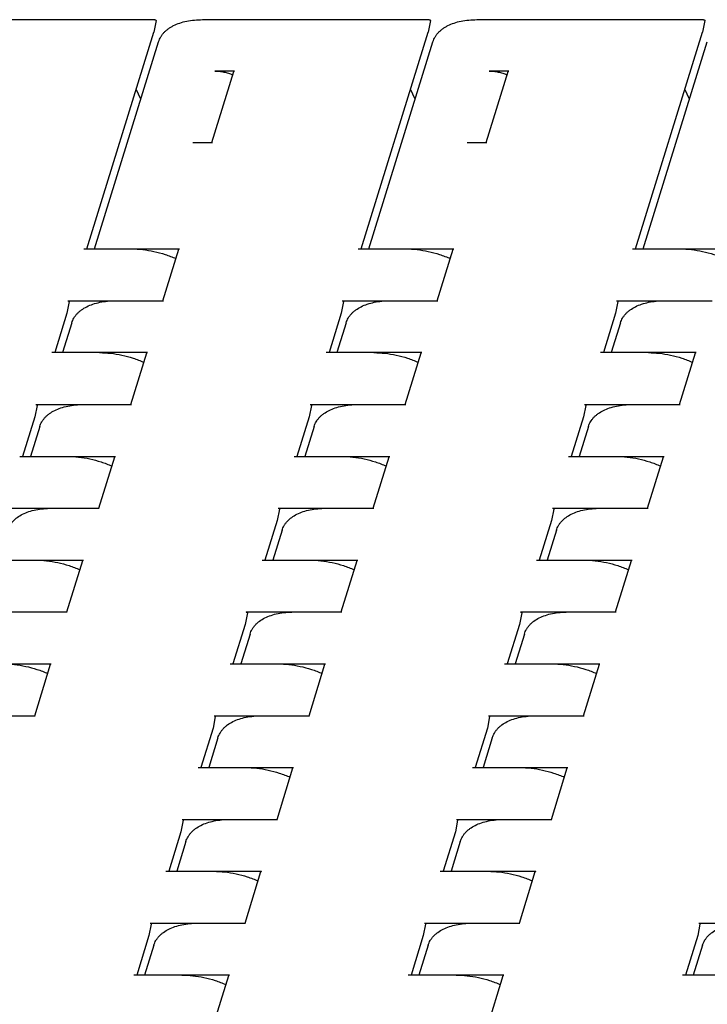
# Model space of a CAD drawing. Units: inches. Extents: x 0 to 22, y 0 to 17.
# Drawn here: x 14.5 to 15.4, y 12.5 to 13.7 of the extents above; entities that cross this region are included whole.
import ezdxf

# ---------------------------------------------------------------- set-up
doc = ezdxf.new("R2010")
doc.units = ezdxf.units.IN
doc.header["$LTSCALE"] = 1.21
doc.header["$MEASUREMENT"] = 0
doc.layers.get('0').update_dxf_attribs({"linetype": 'CONTINUOUS'})

msp = doc.modelspace()

# ---------------------------------------------------------------- linework, layer by layer
at = {"color": 7, "linetype": 'CONTINUOUS'}
for p, q in [((14.4311, 13.7477), (14.7164, 13.7477)), ((14.718, 13.7466), (14.7151, 13.7321)), ((14.7179, 13.7469), (14.718, 13.7466)), ((14.7765, 13.7477), (15.0618, 13.7477)), ((15.0634, 13.7466), (15.0605, 13.7321)), ((15.0633, 13.7469), (15.0634, 13.7466)), ((15.1219, 13.7477), (15.4072, 13.7477)), ((15.4088, 13.7466), (15.4059, 13.7321)), ((15.4087, 13.7469), (15.4088, 13.7466)), ((14.6307, 13.4591), (14.7151, 13.7321)), ((14.9761, 13.4591), (15.0605, 13.7321)), ((15.3215, 13.4591), (15.4059, 13.7321)), ((14.6406, 13.4591), (14.7212, 13.7199)), ((14.986, 13.4591), (15.0666, 13.7199)), ((15.3314, 13.4591), (15.412, 13.7199)), ((14.7882, 13.5929), (14.8159, 13.6826)), ((14.8167, 13.683), (14.7922, 13.683)), ((15.1336, 13.5929), (15.1613, 13.6826)), ((15.1621, 13.683), (15.1376, 13.683)), ((14.6989, 13.6477), (14.6928, 13.6601)), ((15.0443, 13.6477), (15.0382, 13.6601)), ((15.3897, 13.6477), (15.3836, 13.6601)), ((14.7644, 13.5929), (14.7889, 13.5929)), ((15.1098, 13.5929), (15.1343, 13.5929)), ((14.6272, 13.4591), (14.7475, 13.4591)), ((14.7266, 13.3939), (14.7467, 13.4587)), ((14.9726, 13.4591), (15.0929, 13.4591)), ((15.072, 13.3939), (15.0921, 13.4587)), ((15.318, 13.4591), (15.4383, 13.4591)), ((14.6086, 13.3928), (14.6057, 13.3783)), ((14.607, 13.3939), (14.7273, 13.3939)), ((14.6086, 13.3931), (14.6086, 13.3928)), ((14.954, 13.3928), (14.9511, 13.3783)), ((14.9524, 13.3939), (15.0727, 13.3939)), ((14.954, 13.3931), (14.954, 13.3928)), ((15.2994, 13.3928), (15.2965, 13.3783)), ((15.2978, 13.3939), (15.4181, 13.3939)), ((15.2994, 13.3931), (15.2994, 13.3928)), ((14.6057, 13.3783), (14.5904, 13.3286)), ((14.9511, 13.3783), (14.9358, 13.3286)), ((15.2965, 13.3783), (15.2812, 13.3286)), ((14.6119, 13.3661), (14.6003, 13.3286)), ((14.9573, 13.3661), (14.9457, 13.3286)), ((15.3027, 13.3661), (15.2911, 13.3286)), ((14.7072, 13.3286), (14.5869, 13.3286)), ((14.6863, 13.2633), (14.7063, 13.3282)), ((15.0526, 13.3286), (14.9323, 13.3286)), ((15.0317, 13.2633), (15.0517, 13.3282)), ((15.398, 13.3286), (15.2777, 13.3286)), ((15.3771, 13.2633), (15.3971, 13.3282)), ((14.5683, 13.2622), (14.5654, 13.2478)), ((14.5667, 13.2633), (14.687, 13.2633)), ((14.5682, 13.2625), (14.5683, 13.2622)), ((14.9137, 13.2622), (14.9108, 13.2478)), ((14.9121, 13.2633), (15.0324, 13.2633)), ((14.9136, 13.2625), (14.9137, 13.2622)), ((15.2591, 13.2622), (15.2562, 13.2478)), ((15.2575, 13.2633), (15.3778, 13.2633)), ((15.259, 13.2625), (15.2591, 13.2622)), ((14.5654, 13.2478), (14.55, 13.198)), ((14.9108, 13.2478), (14.8954, 13.198)), ((15.2562, 13.2478), (15.2408, 13.198)), ((14.5716, 13.2356), (14.56, 13.198)), ((14.917, 13.2356), (14.9054, 13.198)), ((15.2624, 13.2356), (15.2508, 13.198)), ((14.5465, 13.198), (14.6668, 13.198)), ((14.8919, 13.198), (15.0122, 13.198)), ((15.2373, 13.198), (15.3576, 13.198)), ((14.646, 13.1327), (14.666, 13.1976)), ((14.9914, 13.1327), (15.0114, 13.1976)), ((15.3368, 13.1327), (15.3568, 13.1976)), ((14.5263, 13.1327), (14.6466, 13.1327)), ((14.8733, 13.1317), (14.8704, 13.1172)), ((14.8717, 13.1327), (14.992, 13.1327)), ((14.8733, 13.132), (14.8733, 13.1317)), ((15.2187, 13.1317), (15.2158, 13.1172)), ((15.2171, 13.1327), (15.3374, 13.1327)), ((15.2187, 13.132), (15.2187, 13.1317)), ((14.8704, 13.1172), (14.8551, 13.0675)), ((15.2158, 13.1172), (15.2005, 13.0675)), ((14.8766, 13.105), (14.865, 13.0675)), ((15.222, 13.105), (15.2104, 13.0675)), ((14.5062, 13.0675), (14.6265, 13.0675)), ((14.6056, 13.0022), (14.6257, 13.0671)), ((14.8516, 13.0675), (14.9719, 13.0675)), ((14.951, 13.0022), (14.9711, 13.0671)), ((15.197, 13.0675), (15.3173, 13.0675)), ((15.2964, 13.0022), (15.3165, 13.0671)), ((14.486, 13.0022), (14.6063, 13.0022)), ((14.833, 13.0011), (14.8301, 12.9866)), ((14.8314, 13.0022), (14.9517, 13.0022)), ((14.8329, 13.0014), (14.833, 13.0011)), ((15.1784, 13.0011), (15.1755, 12.9866)), ((15.1768, 13.0022), (15.2971, 13.0022)), ((15.1783, 13.0014), (15.1784, 13.0011)), ((14.8301, 12.9866), (14.8147, 12.9369)), ((15.1755, 12.9866), (15.1601, 12.9369)), ((14.8363, 12.9744), (14.8247, 12.9369)), ((15.1817, 12.9744), (15.1701, 12.9369)), ((14.4658, 12.9369), (14.5861, 12.9369)), ((14.5653, 12.8716), (14.5853, 12.9365)), ((14.8112, 12.9369), (14.9315, 12.9369)), ((14.9107, 12.8716), (14.9307, 12.9365)), ((15.1566, 12.9369), (15.2769, 12.9369)), ((15.2561, 12.8716), (15.2761, 12.9365)), ((14.4457, 12.8716), (14.566, 12.8716)), ((14.7926, 12.8706), (14.7898, 12.8561)), ((14.7911, 12.8716), (14.9114, 12.8716)), ((14.7926, 12.8709), (14.7926, 12.8706)), ((15.138, 12.8706), (15.1351, 12.8561)), ((15.1365, 12.8716), (15.2568, 12.8716)), ((15.138, 12.8709), (15.138, 12.8706)), ((14.7898, 12.8561), (14.7744, 12.8064)), ((15.1351, 12.8561), (15.1198, 12.8064)), ((14.7959, 12.8439), (14.7843, 12.8064)), ((15.1413, 12.8439), (15.1297, 12.8064)), ((14.7709, 12.8064), (14.8912, 12.8064)), ((14.8703, 12.7411), (14.8904, 12.8059)), ((15.1163, 12.8064), (15.2366, 12.8064)), ((15.2157, 12.7411), (15.2358, 12.8059)), ((14.7523, 12.74), (14.7494, 12.7255)), ((14.7507, 12.7411), (14.871, 12.7411)), ((14.7522, 12.7403), (14.7523, 12.74)), ((15.0977, 12.74), (15.0948, 12.7255)), ((15.0961, 12.7411), (15.2164, 12.7411)), ((15.0976, 12.7403), (15.0977, 12.74)), ((14.7494, 12.7255), (14.734, 12.6758)), ((15.0948, 12.7255), (15.0794, 12.6758)), ((14.7556, 12.7133), (14.744, 12.6758)), ((15.101, 12.7133), (15.0894, 12.6758)), ((14.7305, 12.6758), (14.8508, 12.6758)), ((14.83, 12.6105), (14.85, 12.6754)), ((15.0759, 12.6758), (15.1962, 12.6758)), ((15.1754, 12.6105), (15.1954, 12.6754)), ((14.712, 12.6095), (14.7091, 12.595)), ((14.7104, 12.6105), (14.8307, 12.6105)), ((14.7119, 12.6097), (14.712, 12.6095)), ((15.0574, 12.6095), (15.0545, 12.595)), ((15.0558, 12.6105), (15.1761, 12.6105)), ((15.0573, 12.6097), (15.0574, 12.6095)), ((15.4028, 12.6095), (15.3999, 12.595)), ((15.4012, 12.6105), (15.5215, 12.6105)), ((15.4027, 12.6097), (15.4028, 12.6095)), ((14.7091, 12.595), (14.6937, 12.5452)), ((15.0545, 12.595), (15.0391, 12.5452)), ((15.3999, 12.595), (15.3845, 12.5452)), ((14.7152, 12.5828), (14.7036, 12.5452)), ((15.0606, 12.5828), (15.049, 12.5452)), ((15.406, 12.5828), (15.3944, 12.5452)), ((14.8105, 12.5452), (14.6902, 12.5452)), ((14.7896, 12.48), (14.8097, 12.5448)), ((15.1559, 12.5452), (15.0356, 12.5452)), ((15.135, 12.48), (15.1551, 12.5448)), ((15.5013, 12.5452), (15.381, 12.5452))]:
    msp.add_line(p, q, dxfattribs=at)
for points, knots in [([(14.7164, 13.7477), (14.7165, 13.7477), (14.7168, 13.7476), (14.7173, 13.7474), (14.7177, 13.7472), (14.7178, 13.747), (14.7179, 13.7469)], [0, 0, 0, 0, 0.264742, 0.536643, 0.788515, 1, 1, 1, 1]), ([(14.7212, 13.7199), (14.7216, 13.721), (14.7223, 13.723), (14.7238, 13.726), (14.7257, 13.7288), (14.728, 13.7314), (14.7305, 13.7339), (14.7334, 13.7362), (14.7366, 13.7383), (14.7413, 13.741), (14.748, 13.7437), (14.7568, 13.746), (14.7664, 13.7474), (14.7731, 13.7477), (14.7765, 13.7477)], [0, 0, 0, 0, 0.049665, 0.099785, 0.150796, 0.203096, 0.257031, 0.31289, 0.370899, 0.431224, 0.559122, 0.696937, 0.844222, 1, 1, 1, 1]), ([(15.0618, 13.7477), (15.0619, 13.7477), (15.0622, 13.7476), (15.0627, 13.7474), (15.0631, 13.7472), (15.0632, 13.747), (15.0633, 13.7469)], [0, 0, 0, 0, 0.264742, 0.536643, 0.788515, 1, 1, 1, 1]), ([(15.0666, 13.7199), (15.067, 13.721), (15.0677, 13.723), (15.0692, 13.726), (15.0711, 13.7288), (15.0734, 13.7314), (15.0759, 13.7339), (15.0788, 13.7362), (15.082, 13.7383), (15.0867, 13.741), (15.0934, 13.7437), (15.1022, 13.746), (15.1118, 13.7474), (15.1185, 13.7477), (15.1219, 13.7477)], [0, 0, 0, 0, 0.049665, 0.099785, 0.150796, 0.203096, 0.257031, 0.31289, 0.370899, 0.431224, 0.559122, 0.696937, 0.844222, 1, 1, 1, 1]), ([(15.4072, 13.7477), (15.4073, 13.7477), (15.4076, 13.7476), (15.4081, 13.7474), (15.4085, 13.7472), (15.4086, 13.747), (15.4087, 13.7469)], [0, 0, 0, 0, 0.264742, 0.536643, 0.788515, 1, 1, 1, 1]), ([(14.7922, 13.683), (14.7941, 13.683), (14.7978, 13.6828), (14.8035, 13.6819), (14.8091, 13.6804), (14.8128, 13.6791), (14.8146, 13.6783)], [0, 0, 0, 0, 0.241003, 0.491044, 0.745634, 1, 1, 1, 1]), ([(14.8159, 13.6826), (14.8159, 13.6827), (14.816, 13.6828), (14.8162, 13.6829), (14.8164, 13.683), (14.8166, 13.683), (14.8167, 13.683)], [0, 0, 0, 0, 0.202212, 0.430003, 0.69624, 1, 1, 1, 1]), ([(15.1376, 13.683), (15.1395, 13.683), (15.1432, 13.6828), (15.1489, 13.6819), (15.1545, 13.6804), (15.1582, 13.6791), (15.16, 13.6783)], [0, 0, 0, 0, 0.241003, 0.491044, 0.745634, 1, 1, 1, 1]), ([(15.1613, 13.6826), (15.1613, 13.6827), (15.1614, 13.6828), (15.1616, 13.6829), (15.1618, 13.683), (15.162, 13.683), (15.1621, 13.683)], [0, 0, 0, 0, 0.202212, 0.430003, 0.69624, 1, 1, 1, 1]), ([(14.6874, 13.4591), (14.692, 13.4591), (14.7014, 13.4586), (14.7155, 13.4562), (14.7295, 13.4524), (14.7387, 13.449), (14.7431, 13.447)], [0, 0, 0, 0, 0.241092, 0.491352, 0.746007, 1, 1, 1, 1]), ([(14.7467, 13.4587), (14.7467, 13.4588), (14.7468, 13.4589), (14.747, 13.459), (14.7472, 13.4591), (14.7474, 13.4591), (14.7475, 13.4591)], [0, 0, 0, 0, 0.202212, 0.430003, 0.69624, 1, 1, 1, 1]), ([(15.0328, 13.4591), (15.0374, 13.4591), (15.0468, 13.4586), (15.0609, 13.4562), (15.0749, 13.4524), (15.0841, 13.449), (15.0885, 13.447)], [0, 0, 0, 0, 0.241092, 0.491352, 0.746007, 1, 1, 1, 1]), ([(15.0921, 13.4587), (15.0921, 13.4588), (15.0922, 13.4589), (15.0924, 13.459), (15.0926, 13.4591), (15.0928, 13.4591), (15.0929, 13.4591)], [0, 0, 0, 0, 0.202212, 0.430003, 0.69624, 1, 1, 1, 1]), ([(15.3782, 13.4591), (15.3828, 13.4591), (15.3922, 13.4586), (15.4063, 13.4562), (15.4203, 13.4524), (15.4295, 13.449), (15.4339, 13.447)], [0, 0, 0, 0, 0.241092, 0.491352, 0.746007, 1, 1, 1, 1]), ([(14.607, 13.3939), (14.6072, 13.3939), (14.6075, 13.3938), (14.608, 13.3936), (14.6083, 13.3934), (14.6085, 13.3932), (14.6086, 13.3931)], [0, 0, 0, 0, 0.264742, 0.536643, 0.788515, 1, 1, 1, 1]), ([(14.6119, 13.3661), (14.6122, 13.3672), (14.613, 13.3692), (14.6145, 13.3722), (14.6164, 13.375), (14.6186, 13.3776), (14.6212, 13.3801), (14.6251, 13.3832), (14.6308, 13.3867), (14.6387, 13.3899), (14.6475, 13.3922), (14.6571, 13.3936), (14.6638, 13.3939), (14.6672, 13.3939)], [0, 0, 0, 0, 0.04967, 0.099795, 0.150812, 0.203117, 0.257057, 0.312921, 0.431166, 0.559077, 0.696906, 0.844205, 1, 1, 1, 1]), ([(14.9524, 13.3939), (14.9526, 13.3939), (14.9529, 13.3938), (14.9534, 13.3936), (14.9537, 13.3934), (14.9539, 13.3932), (14.954, 13.3931)], [0, 0, 0, 0, 0.264742, 0.536643, 0.788515, 1, 1, 1, 1]), ([(14.9573, 13.3661), (14.9576, 13.3672), (14.9584, 13.3692), (14.9599, 13.3722), (14.9618, 13.375), (14.964, 13.3776), (14.9666, 13.3801), (14.9705, 13.3832), (14.9762, 13.3867), (14.9841, 13.3899), (14.9929, 13.3922), (15.0025, 13.3936), (15.0092, 13.3939), (15.0126, 13.3939)], [0, 0, 0, 0, 0.04967, 0.099795, 0.150812, 0.203117, 0.257057, 0.312921, 0.431166, 0.559077, 0.696906, 0.844205, 1, 1, 1, 1]), ([(15.2978, 13.3939), (15.298, 13.3939), (15.2983, 13.3938), (15.2988, 13.3936), (15.2991, 13.3934), (15.2993, 13.3932), (15.2994, 13.3931)], [0, 0, 0, 0, 0.264742, 0.536643, 0.788515, 1, 1, 1, 1]), ([(15.3027, 13.3661), (15.303, 13.3672), (15.3038, 13.3692), (15.3053, 13.3722), (15.3072, 13.375), (15.3094, 13.3776), (15.312, 13.3801), (15.3159, 13.3832), (15.3216, 13.3867), (15.3295, 13.3899), (15.3383, 13.3922), (15.3479, 13.3936), (15.3546, 13.3939), (15.358, 13.3939)], [0, 0, 0, 0, 0.04967, 0.099795, 0.150812, 0.203117, 0.257057, 0.312921, 0.431166, 0.559077, 0.696906, 0.844205, 1, 1, 1, 1]), ([(14.647, 13.3286), (14.6516, 13.3286), (14.661, 13.328), (14.6751, 13.3257), (14.6892, 13.3219), (14.6983, 13.3184), (14.7028, 13.3165)], [0, 0, 0, 0, 0.241092, 0.491352, 0.746007, 1, 1, 1, 1]), ([(14.7063, 13.3282), (14.7064, 13.3282), (14.7064, 13.3284), (14.7066, 13.3285), (14.7069, 13.3286), (14.7071, 13.3286), (14.7072, 13.3286)], [0, 0, 0, 0, 0.202212, 0.430003, 0.69624, 1, 1, 1, 1]), ([(14.9924, 13.3286), (14.997, 13.3286), (15.0064, 13.328), (15.0205, 13.3257), (15.0346, 13.3219), (15.0437, 13.3184), (15.0482, 13.3165)], [0, 0, 0, 0, 0.241092, 0.491352, 0.746007, 1, 1, 1, 1]), ([(15.0517, 13.3282), (15.0518, 13.3282), (15.0518, 13.3284), (15.052, 13.3285), (15.0523, 13.3286), (15.0525, 13.3286), (15.0526, 13.3286)], [0, 0, 0, 0, 0.202212, 0.430003, 0.69624, 1, 1, 1, 1]), ([(15.3378, 13.3286), (15.3424, 13.3286), (15.3518, 13.328), (15.3659, 13.3257), (15.38, 13.3219), (15.3891, 13.3184), (15.3936, 13.3165)], [0, 0, 0, 0, 0.241092, 0.491352, 0.746007, 1, 1, 1, 1]), ([(15.3971, 13.3282), (15.3972, 13.3282), (15.3972, 13.3284), (15.3974, 13.3285), (15.3977, 13.3286), (15.3979, 13.3286), (15.398, 13.3286)], [0, 0, 0, 0, 0.202212, 0.430003, 0.69624, 1, 1, 1, 1]), ([(14.5667, 13.2633), (14.5668, 13.2633), (14.5672, 13.2633), (14.5676, 13.2631), (14.568, 13.2628), (14.5682, 13.2626), (14.5682, 13.2625)], [0, 0, 0, 0, 0.264742, 0.536643, 0.788515, 1, 1, 1, 1]), ([(14.5716, 13.2356), (14.5719, 13.2366), (14.5727, 13.2387), (14.5742, 13.2416), (14.5761, 13.2444), (14.5783, 13.2471), (14.5808, 13.2496), (14.5848, 13.2527), (14.5905, 13.2561), (14.5983, 13.2593), (14.6071, 13.2616), (14.6167, 13.263), (14.6234, 13.2633), (14.6268, 13.2633)], [0, 0, 0, 0, 0.04967, 0.099795, 0.150812, 0.203117, 0.257057, 0.312921, 0.431166, 0.559077, 0.696906, 0.844205, 1, 1, 1, 1]), ([(14.9121, 13.2633), (14.9122, 13.2633), (14.9126, 13.2633), (14.913, 13.2631), (14.9134, 13.2628), (14.9136, 13.2626), (14.9136, 13.2625)], [0, 0, 0, 0, 0.264742, 0.536643, 0.788515, 1, 1, 1, 1]), ([(14.917, 13.2356), (14.9173, 13.2366), (14.918, 13.2387), (14.9196, 13.2416), (14.9214, 13.2444), (14.9237, 13.2471), (14.9262, 13.2496), (14.9302, 13.2527), (14.9359, 13.2561), (14.9437, 13.2593), (14.9525, 13.2616), (14.9621, 13.263), (14.9688, 13.2633), (14.9722, 13.2633)], [0, 0, 0, 0, 0.04967, 0.099795, 0.150812, 0.203117, 0.257057, 0.312921, 0.431166, 0.559077, 0.696906, 0.844205, 1, 1, 1, 1]), ([(15.2575, 13.2633), (15.2576, 13.2633), (15.258, 13.2633), (15.2584, 13.2631), (15.2588, 13.2628), (15.259, 13.2626), (15.259, 13.2625)], [0, 0, 0, 0, 0.264742, 0.536643, 0.788515, 1, 1, 1, 1]), ([(15.2624, 13.2356), (15.2627, 13.2366), (15.2634, 13.2387), (15.265, 13.2416), (15.2668, 13.2444), (15.2691, 13.2471), (15.2716, 13.2496), (15.2756, 13.2527), (15.2813, 13.2561), (15.2891, 13.2593), (15.2979, 13.2616), (15.3075, 13.263), (15.3142, 13.2633), (15.3176, 13.2633)], [0, 0, 0, 0, 0.04967, 0.099795, 0.150812, 0.203117, 0.257057, 0.312921, 0.431166, 0.559077, 0.696906, 0.844205, 1, 1, 1, 1]), ([(14.6067, 13.198), (14.6113, 13.198), (14.6207, 13.1975), (14.6348, 13.1951), (14.6488, 13.1913), (14.658, 13.1879), (14.6624, 13.1859)], [0, 0, 0, 0, 0.241092, 0.491352, 0.746007, 1, 1, 1, 1]), ([(14.666, 13.1976), (14.666, 13.1977), (14.6661, 13.1978), (14.6663, 13.1979), (14.6665, 13.198), (14.6667, 13.198), (14.6668, 13.198)], [0, 0, 0, 0, 0.202212, 0.430003, 0.69624, 1, 1, 1, 1]), ([(14.9521, 13.198), (14.9567, 13.198), (14.9661, 13.1975), (14.9802, 13.1951), (14.9942, 13.1913), (15.0034, 13.1879), (15.0078, 13.1859)], [0, 0, 0, 0, 0.241092, 0.491352, 0.746007, 1, 1, 1, 1]), ([(15.0114, 13.1976), (15.0114, 13.1977), (15.0115, 13.1978), (15.0117, 13.1979), (15.0119, 13.198), (15.0121, 13.198), (15.0122, 13.198)], [0, 0, 0, 0, 0.202212, 0.430003, 0.69624, 1, 1, 1, 1]), ([(15.2975, 13.198), (15.3021, 13.198), (15.3115, 13.1975), (15.3256, 13.1951), (15.3396, 13.1913), (15.3488, 13.1879), (15.3532, 13.1859)], [0, 0, 0, 0, 0.241092, 0.491352, 0.746007, 1, 1, 1, 1]), ([(15.3568, 13.1976), (15.3568, 13.1977), (15.3569, 13.1978), (15.3571, 13.1979), (15.3573, 13.198), (15.3575, 13.198), (15.3576, 13.198)], [0, 0, 0, 0, 0.202212, 0.430003, 0.69624, 1, 1, 1, 1]), ([(14.5312, 13.105), (14.5315, 13.106), (14.5323, 13.1081), (14.5338, 13.1111), (14.5357, 13.1139), (14.5379, 13.1165), (14.5405, 13.119), (14.5444, 13.1221), (14.5501, 13.1256), (14.558, 13.1287), (14.5668, 13.1311), (14.5764, 13.1324), (14.5831, 13.1327), (14.5865, 13.1327)], [0, 0, 0, 0, 0.04967, 0.099795, 0.150812, 0.203117, 0.257057, 0.312921, 0.431166, 0.559077, 0.696906, 0.844205, 1, 1, 1, 1]), ([(14.8717, 13.1327), (14.8719, 13.1327), (14.8722, 13.1327), (14.8727, 13.1325), (14.873, 13.1323), (14.8732, 13.1321), (14.8733, 13.132)], [0, 0, 0, 0, 0.264742, 0.536643, 0.788515, 1, 1, 1, 1]), ([(14.8766, 13.105), (14.8769, 13.106), (14.8777, 13.1081), (14.8792, 13.1111), (14.8811, 13.1139), (14.8833, 13.1165), (14.8859, 13.119), (14.8898, 13.1221), (14.8955, 13.1256), (14.9034, 13.1287), (14.9122, 13.1311), (14.9218, 13.1324), (14.9285, 13.1327), (14.9319, 13.1327)], [0, 0, 0, 0, 0.04967, 0.099795, 0.150812, 0.203117, 0.257057, 0.312921, 0.431166, 0.559077, 0.696906, 0.844205, 1, 1, 1, 1]), ([(15.2171, 13.1327), (15.2173, 13.1327), (15.2176, 13.1327), (15.2181, 13.1325), (15.2184, 13.1323), (15.2186, 13.1321), (15.2187, 13.132)], [0, 0, 0, 0, 0.264742, 0.536643, 0.788515, 1, 1, 1, 1]), ([(15.222, 13.105), (15.2223, 13.106), (15.2231, 13.1081), (15.2246, 13.1111), (15.2265, 13.1139), (15.2287, 13.1165), (15.2313, 13.119), (15.2352, 13.1221), (15.2409, 13.1256), (15.2488, 13.1287), (15.2576, 13.1311), (15.2672, 13.1324), (15.2739, 13.1327), (15.2773, 13.1327)], [0, 0, 0, 0, 0.04967, 0.099795, 0.150812, 0.203117, 0.257057, 0.312921, 0.431166, 0.559077, 0.696906, 0.844205, 1, 1, 1, 1]), ([(14.5663, 13.0675), (14.5709, 13.0675), (14.5803, 13.0669), (14.5945, 13.0646), (14.6085, 13.0608), (14.6176, 13.0573), (14.6221, 13.0554)], [0, 0, 0, 0, 0.241092, 0.491352, 0.746007, 1, 1, 1, 1]), ([(14.6257, 13.0671), (14.6257, 13.0671), (14.6258, 13.0672), (14.6259, 13.0674), (14.6262, 13.0674), (14.6264, 13.0675), (14.6265, 13.0675)], [0, 0, 0, 0, 0.202212, 0.430003, 0.69624, 1, 1, 1, 1]), ([(14.9117, 13.0675), (14.9163, 13.0675), (14.9257, 13.0669), (14.9399, 13.0646), (14.9539, 13.0608), (14.963, 13.0573), (14.9675, 13.0554)], [0, 0, 0, 0, 0.241092, 0.491352, 0.746007, 1, 1, 1, 1]), ([(14.9711, 13.0671), (14.9711, 13.0671), (14.9712, 13.0672), (14.9713, 13.0674), (14.9716, 13.0674), (14.9718, 13.0675), (14.9719, 13.0675)], [0, 0, 0, 0, 0.202212, 0.430003, 0.69624, 1, 1, 1, 1]), ([(15.2571, 13.0675), (15.2617, 13.0675), (15.2711, 13.0669), (15.2853, 13.0646), (15.2993, 13.0608), (15.3084, 13.0573), (15.3129, 13.0554)], [0, 0, 0, 0, 0.241092, 0.491352, 0.746007, 1, 1, 1, 1]), ([(15.3165, 13.0671), (15.3165, 13.0671), (15.3165, 13.0672), (15.3167, 13.0674), (15.317, 13.0674), (15.3172, 13.0675), (15.3173, 13.0675)], [0, 0, 0, 0, 0.202212, 0.430003, 0.69624, 1, 1, 1, 1]), ([(14.8314, 13.0022), (14.8316, 13.0022), (14.8319, 13.0021), (14.8323, 13.002), (14.8327, 13.0017), (14.8329, 13.0015), (14.8329, 13.0014)], [0, 0, 0, 0, 0.264742, 0.536643, 0.788515, 1, 1, 1, 1]), ([(14.8363, 12.9744), (14.8366, 12.9755), (14.8374, 12.9775), (14.8389, 12.9805), (14.8408, 12.9833), (14.843, 12.986), (14.8455, 12.9885), (14.8495, 12.9916), (14.8552, 12.995), (14.863, 12.9982), (14.8718, 13.0005), (14.8815, 13.0019), (14.8881, 13.0022), (14.8915, 13.0022)], [0, 0, 0, 0, 0.04967, 0.099795, 0.150812, 0.203117, 0.257057, 0.312921, 0.431166, 0.559077, 0.696906, 0.844205, 1, 1, 1, 1]), ([(15.1768, 13.0022), (15.177, 13.0022), (15.1773, 13.0021), (15.1777, 13.002), (15.1781, 13.0017), (15.1783, 13.0015), (15.1783, 13.0014)], [0, 0, 0, 0, 0.264742, 0.536643, 0.788515, 1, 1, 1, 1]), ([(15.1817, 12.9744), (15.182, 12.9755), (15.1828, 12.9775), (15.1843, 12.9805), (15.1862, 12.9833), (15.1884, 12.986), (15.1909, 12.9885), (15.1949, 12.9916), (15.2006, 12.995), (15.2084, 12.9982), (15.2172, 13.0005), (15.2269, 13.0019), (15.2335, 13.0022), (15.2369, 13.0022)], [0, 0, 0, 0, 0.04967, 0.099795, 0.150812, 0.203117, 0.257057, 0.312921, 0.431166, 0.559077, 0.696906, 0.844205, 1, 1, 1, 1]), ([(14.526, 12.9369), (14.5306, 12.9369), (14.54, 12.9364), (14.5541, 12.934), (14.5682, 12.9302), (14.5773, 12.9268), (14.5817, 12.9248)], [0, 0, 0, 0, 0.241092, 0.491352, 0.746007, 1, 1, 1, 1]), ([(14.5853, 12.9365), (14.5853, 12.9366), (14.5854, 12.9367), (14.5856, 12.9368), (14.5858, 12.9369), (14.586, 12.9369), (14.5861, 12.9369)], [0, 0, 0, 0, 0.202212, 0.430003, 0.69624, 1, 1, 1, 1]), ([(14.8714, 12.9369), (14.876, 12.9369), (14.8854, 12.9364), (14.8995, 12.934), (14.9136, 12.9302), (14.9227, 12.9268), (14.9271, 12.9248)], [0, 0, 0, 0, 0.241092, 0.491352, 0.746007, 1, 1, 1, 1]), ([(14.9307, 12.9365), (14.9307, 12.9366), (14.9308, 12.9367), (14.931, 12.9368), (14.9312, 12.9369), (14.9314, 12.9369), (14.9315, 12.9369)], [0, 0, 0, 0, 0.202212, 0.430003, 0.69624, 1, 1, 1, 1]), ([(15.2168, 12.9369), (15.2214, 12.9369), (15.2308, 12.9364), (15.2449, 12.934), (15.259, 12.9302), (15.2681, 12.9268), (15.2725, 12.9248)], [0, 0, 0, 0, 0.241092, 0.491352, 0.746007, 1, 1, 1, 1]), ([(15.2761, 12.9365), (15.2761, 12.9366), (15.2762, 12.9367), (15.2764, 12.9368), (15.2766, 12.9369), (15.2768, 12.9369), (15.2769, 12.9369)], [0, 0, 0, 0, 0.202212, 0.430003, 0.69624, 1, 1, 1, 1]), ([(14.7911, 12.8716), (14.7912, 12.8716), (14.7915, 12.8716), (14.792, 12.8714), (14.7923, 12.8712), (14.7925, 12.871), (14.7926, 12.8709)], [0, 0, 0, 0, 0.264742, 0.536643, 0.788515, 1, 1, 1, 1]), ([(14.7959, 12.8439), (14.7962, 12.8449), (14.797, 12.847), (14.7985, 12.8499), (14.8004, 12.8528), (14.8026, 12.8554), (14.8052, 12.8579), (14.8091, 12.861), (14.8149, 12.8645), (14.8227, 12.8676), (14.8315, 12.8699), (14.8411, 12.8713), (14.8478, 12.8716), (14.8512, 12.8716)], [0, 0, 0, 0, 0.04967, 0.099795, 0.150812, 0.203117, 0.257057, 0.312921, 0.431166, 0.559077, 0.696906, 0.844205, 1, 1, 1, 1]), ([(15.1365, 12.8716), (15.1366, 12.8716), (15.1369, 12.8716), (15.1374, 12.8714), (15.1377, 12.8712), (15.1379, 12.871), (15.138, 12.8709)], [0, 0, 0, 0, 0.264742, 0.536643, 0.788515, 1, 1, 1, 1]), ([(15.1413, 12.8439), (15.1416, 12.8449), (15.1424, 12.847), (15.1439, 12.8499), (15.1458, 12.8528), (15.148, 12.8554), (15.1506, 12.8579), (15.1545, 12.861), (15.1603, 12.8645), (15.1681, 12.8676), (15.1769, 12.8699), (15.1865, 12.8713), (15.1932, 12.8716), (15.1966, 12.8716)], [0, 0, 0, 0, 0.04967, 0.099795, 0.150812, 0.203117, 0.257057, 0.312921, 0.431166, 0.559077, 0.696906, 0.844205, 1, 1, 1, 1]), ([(14.831, 12.8064), (14.8356, 12.8064), (14.8451, 12.8058), (14.8592, 12.8035), (14.8732, 12.7997), (14.8823, 12.7962), (14.8868, 12.7943)], [0, 0, 0, 0, 0.241092, 0.491352, 0.746007, 1, 1, 1, 1]), ([(14.8904, 12.8059), (14.8904, 12.806), (14.8905, 12.8061), (14.8907, 12.8063), (14.8909, 12.8063), (14.8911, 12.8064), (14.8912, 12.8064)], [0, 0, 0, 0, 0.202212, 0.430003, 0.69624, 1, 1, 1, 1]), ([(15.1764, 12.8064), (15.181, 12.8064), (15.1905, 12.8058), (15.2046, 12.8035), (15.2186, 12.7997), (15.2277, 12.7962), (15.2322, 12.7943)], [0, 0, 0, 0, 0.241092, 0.491352, 0.746007, 1, 1, 1, 1]), ([(15.2358, 12.8059), (15.2358, 12.806), (15.2359, 12.8061), (15.236, 12.8063), (15.2363, 12.8063), (15.2365, 12.8064), (15.2366, 12.8064)], [0, 0, 0, 0, 0.202212, 0.430003, 0.69624, 1, 1, 1, 1]), ([(14.7507, 12.7411), (14.7509, 12.7411), (14.7512, 12.741), (14.7516, 12.7409), (14.752, 12.7406), (14.7522, 12.7404), (14.7522, 12.7403)], [0, 0, 0, 0, 0.264742, 0.536643, 0.788515, 1, 1, 1, 1]), ([(14.7556, 12.7133), (14.7559, 12.7144), (14.7567, 12.7164), (14.7582, 12.7194), (14.7601, 12.7222), (14.7623, 12.7249), (14.7649, 12.7273), (14.7688, 12.7305), (14.7745, 12.7339), (14.7824, 12.7371), (14.7912, 12.7394), (14.8008, 12.7408), (14.8074, 12.7411), (14.8109, 12.7411)], [0, 0, 0, 0, 0.04967, 0.099795, 0.150812, 0.203117, 0.257057, 0.312921, 0.431166, 0.559077, 0.696906, 0.844205, 1, 1, 1, 1]), ([(15.0961, 12.7411), (15.0963, 12.7411), (15.0966, 12.741), (15.097, 12.7409), (15.0974, 12.7406), (15.0976, 12.7404), (15.0976, 12.7403)], [0, 0, 0, 0, 0.264742, 0.536643, 0.788515, 1, 1, 1, 1]), ([(15.101, 12.7133), (15.1013, 12.7144), (15.1021, 12.7164), (15.1036, 12.7194), (15.1055, 12.7222), (15.1077, 12.7249), (15.1103, 12.7273), (15.1142, 12.7305), (15.1199, 12.7339), (15.1278, 12.7371), (15.1366, 12.7394), (15.1462, 12.7408), (15.1528, 12.7411), (15.1563, 12.7411)], [0, 0, 0, 0, 0.04967, 0.099795, 0.150812, 0.203117, 0.257057, 0.312921, 0.431166, 0.559077, 0.696906, 0.844205, 1, 1, 1, 1]), ([(14.7907, 12.6758), (14.7953, 12.6758), (14.8047, 12.6752), (14.8188, 12.6729), (14.8329, 12.6691), (14.842, 12.6657), (14.8464, 12.6637)], [0, 0, 0, 0, 0.241092, 0.491352, 0.746007, 1, 1, 1, 1]), ([(14.85, 12.6754), (14.85, 12.6755), (14.8501, 12.6756), (14.8503, 12.6757), (14.8506, 12.6758), (14.8507, 12.6758), (14.8508, 12.6758)], [0, 0, 0, 0, 0.202212, 0.430003, 0.69624, 1, 1, 1, 1]), ([(15.1361, 12.6758), (15.1407, 12.6758), (15.1501, 12.6752), (15.1642, 12.6729), (15.1783, 12.6691), (15.1874, 12.6657), (15.1918, 12.6637)], [0, 0, 0, 0, 0.241092, 0.491352, 0.746007, 1, 1, 1, 1]), ([(15.1954, 12.6754), (15.1954, 12.6755), (15.1955, 12.6756), (15.1957, 12.6757), (15.196, 12.6758), (15.1961, 12.6758), (15.1962, 12.6758)], [0, 0, 0, 0, 0.202212, 0.430003, 0.69624, 1, 1, 1, 1]), ([(14.7104, 12.6105), (14.7105, 12.6105), (14.7108, 12.6105), (14.7113, 12.6103), (14.7117, 12.6101), (14.7118, 12.6099), (14.7119, 12.6097)], [0, 0, 0, 0, 0.264742, 0.536643, 0.788515, 1, 1, 1, 1]), ([(14.7152, 12.5828), (14.7156, 12.5838), (14.7163, 12.5859), (14.7178, 12.5888), (14.7197, 12.5916), (14.722, 12.5943), (14.7245, 12.5968), (14.7284, 12.5999), (14.7342, 12.6033), (14.742, 12.6065), (14.7508, 12.6088), (14.7604, 12.6102), (14.7671, 12.6105), (14.7705, 12.6105)], [0, 0, 0, 0, 0.04967, 0.099795, 0.150812, 0.203117, 0.257057, 0.312921, 0.431166, 0.559077, 0.696906, 0.844205, 1, 1, 1, 1]), ([(15.0558, 12.6105), (15.0559, 12.6105), (15.0562, 12.6105), (15.0567, 12.6103), (15.0571, 12.6101), (15.0572, 12.6099), (15.0573, 12.6097)], [0, 0, 0, 0, 0.264742, 0.536643, 0.788515, 1, 1, 1, 1]), ([(15.0606, 12.5828), (15.061, 12.5838), (15.0617, 12.5859), (15.0632, 12.5888), (15.0651, 12.5916), (15.0673, 12.5943), (15.0699, 12.5968), (15.0738, 12.5999), (15.0796, 12.6033), (15.0874, 12.6065), (15.0962, 12.6088), (15.1058, 12.6102), (15.1125, 12.6105), (15.1159, 12.6105)], [0, 0, 0, 0, 0.04967, 0.099795, 0.150812, 0.203117, 0.257057, 0.312921, 0.431166, 0.559077, 0.696906, 0.844205, 1, 1, 1, 1]), ([(15.4012, 12.6105), (15.4013, 12.6105), (15.4016, 12.6105), (15.4021, 12.6103), (15.4025, 12.6101), (15.4026, 12.6099), (15.4027, 12.6097)], [0, 0, 0, 0, 0.264742, 0.536643, 0.788515, 1, 1, 1, 1]), ([(15.406, 12.5828), (15.4064, 12.5838), (15.4071, 12.5859), (15.4086, 12.5888), (15.4105, 12.5916), (15.4127, 12.5943), (15.4153, 12.5968), (15.4192, 12.5999), (15.425, 12.6033), (15.4328, 12.6065), (15.4416, 12.6088), (15.4512, 12.6102), (15.4579, 12.6105), (15.4613, 12.6105)], [0, 0, 0, 0, 0.04967, 0.099795, 0.150812, 0.203117, 0.257057, 0.312921, 0.431166, 0.559077, 0.696906, 0.844205, 1, 1, 1, 1]), ([(14.7503, 12.5452), (14.755, 12.5452), (14.7644, 12.5447), (14.7785, 12.5424), (14.7925, 12.5386), (14.8016, 12.5351), (14.8061, 12.5332)], [0, 0, 0, 0, 0.241092, 0.491352, 0.746007, 1, 1, 1, 1]), ([(14.8097, 12.5448), (14.8097, 12.5449), (14.8098, 12.545), (14.81, 12.5452), (14.8102, 12.5452), (14.8104, 12.5452), (14.8105, 12.5452)], [0, 0, 0, 0, 0.202212, 0.430003, 0.69624, 1, 1, 1, 1]), ([(15.0957, 12.5452), (15.1004, 12.5452), (15.1098, 12.5447), (15.1239, 12.5424), (15.1379, 12.5386), (15.147, 12.5351), (15.1515, 12.5332)], [0, 0, 0, 0, 0.241092, 0.491352, 0.746007, 1, 1, 1, 1]), ([(15.1551, 12.5448), (15.1551, 12.5449), (15.1552, 12.545), (15.1554, 12.5452), (15.1556, 12.5452), (15.1558, 12.5452), (15.1559, 12.5452)], [0, 0, 0, 0, 0.202212, 0.430003, 0.69624, 1, 1, 1, 1])]:
    msp.add_open_spline(points, degree=3, knots=knots, dxfattribs=at)

doc.saveas('drawing.dxf')
